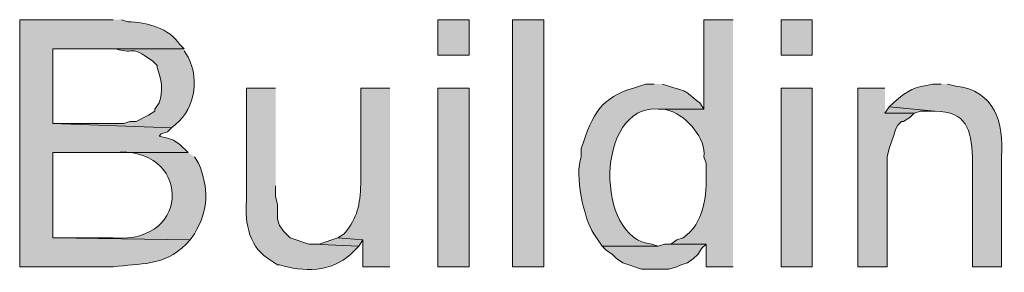
# Model space of a CAD drawing. Units: inches. Extents: x 17 to 196, y 69 to 227.
# Drawn here: x 150 to 160, y 177 to 180 of the extents above; entities that cross this region are included whole.
import ezdxf

# ---------------------------------------------------------------- set-up
doc = ezdxf.new("R2010")
doc.units = ezdxf.units.IN
doc.header["$MEASUREMENT"] = 0
doc.layers.add('Layer 1', color=7, linetype='Continuous')

msp = doc.modelspace()

# ---------------------------------------------------------------- hatches: boundary and pattern name
at = {"layer": 'Layer 1', "true_color": 0xffffff}
h = msp.add_hatch(color=7, dxfattribs=at)
edge = h.paths.add_edge_path()
edge.add_spline(control_points=[(150.516, 179.86), (150.516, 179.86), (149.564, 179.86), (149.564, 179.86), (149.564, 179.86), (149.564, 177.341), (149.564, 177.341), (149.564, 177.341), (150.516, 177.341), (150.516, 177.341), (150.784, 177.384), (151.023, 177.339), (151.257, 177.574), (151.257, 177.574), (151.299, 177.617), (151.299, 177.617), (151.299, 177.617), (149.902, 177.638), (149.902, 177.638), (149.902, 177.638), (149.902, 178.506), (149.902, 178.506), (149.902, 178.506), (151.278, 178.506), (151.278, 178.506), (151.278, 178.506), (151.193, 178.59), (151.193, 178.59), (151.193, 178.59), (151.13, 178.633), (151.13, 178.633), (151.13, 178.633), (151.067, 178.654), (151.067, 178.654), (151.067, 178.654), (150.982, 178.675), (150.982, 178.675), (150.982, 178.675), (151.003, 178.696), (151.003, 178.696), (151.003, 178.696), (151.067, 178.717), (151.067, 178.717), (151.067, 178.717), (151.109, 178.76), (151.109, 178.76), (151.109, 178.76), (149.902, 178.802), (149.902, 178.802), (149.902, 178.802), (149.902, 179.564), (149.902, 179.564), (149.902, 179.564), (151.236, 179.564), (151.236, 179.564), (151.236, 179.564), (151.193, 179.606), (151.193, 179.606), (151.092, 179.77), (150.846, 179.84), (150.664, 179.839), (150.664, 179.839), (150.601, 179.86), (150.601, 179.86)], knot_values=[0, 0, 0, 0, 0.352778, 0.352778, 0.352778, 0.705556, 0.705556, 0.705556, 1.058333, 1.058333, 1.058333, 1.411111, 1.411111, 1.411111, 1.763889, 1.763889, 1.763889, 2.116667, 2.116667, 2.116667, 2.469444, 2.469444, 2.469444, 2.822222, 2.822222, 2.822222, 3.175, 3.175, 3.175, 3.527778, 3.527778, 3.527778, 3.880556, 3.880556, 3.880556, 4.233333, 4.233333, 4.233333, 4.586111, 4.586111, 4.586111, 4.938889, 4.938889, 4.938889, 5.291667, 5.291667, 5.291667, 5.644444, 5.644444, 5.644444, 5.997222, 5.997222, 5.997222, 6.35, 6.35, 6.35, 6.702778, 6.702778, 6.702778, 7.055556, 7.055556, 7.055556, 7.408333, 7.408333, 7.408333, 7.408333], degree=3, periodic=0)
edge.add_line((150.601, 179.86), (150.516, 179.86))
h = msp.add_hatch(color=7, dxfattribs=at)
h.dxf.hatch_style = 2
h.paths.add_polyline_path([(153.818, 179.5), (154.136, 179.5), (154.136, 179.86), (153.818, 179.86)])
h = msp.add_hatch(color=7, dxfattribs=at)
h.dxf.hatch_style = 2
h.paths.add_polyline_path([(154.58, 177.341), (154.898, 177.341), (154.898, 179.86), (154.58, 179.86)])
h = msp.add_hatch(color=7, dxfattribs=at)
edge = h.paths.add_edge_path()
edge.add_spline(control_points=[(156.824, 179.86), (156.824, 179.86), (156.527, 179.86), (156.527, 179.86), (156.527, 179.86), (156.527, 178.95), (156.527, 178.95), (156.527, 178.95), (156.062, 178.95), (156.062, 178.95), (156.062, 178.95), (156.125, 178.95), (156.125, 178.95), (156.125, 178.95), (156.189, 178.929), (156.189, 178.929), (156.351, 178.875), (156.553, 178.647), (156.527, 178.463), (156.527, 178.463), (156.549, 178.4), (156.549, 178.4), (156.549, 178.4), (156.549, 178.315), (156.549, 178.315), (156.558, 178.069), (156.528, 177.785), (156.316, 177.638), (156.316, 177.638), (156.252, 177.617), (156.252, 177.617), (156.252, 177.617), (156.189, 177.574), (156.189, 177.574), (156.189, 177.574), (156.549, 177.574), (156.549, 177.574), (156.549, 177.574), (156.549, 177.341), (156.549, 177.341), (156.549, 177.341), (156.824, 177.341), (156.824, 177.341)], knot_values=[0, 0, 0, 0, 0.352778, 0.352778, 0.352778, 0.705556, 0.705556, 0.705556, 1.058333, 1.058333, 1.058333, 1.411111, 1.411111, 1.411111, 1.763889, 1.763889, 1.763889, 2.116667, 2.116667, 2.116667, 2.469444, 2.469444, 2.469444, 2.822222, 2.822222, 2.822222, 3.175, 3.175, 3.175, 3.527778, 3.527778, 3.527778, 3.880556, 3.880556, 3.880556, 4.233333, 4.233333, 4.233333, 4.586111, 4.586111, 4.586111, 4.938889, 4.938889, 4.938889, 4.938889], degree=3, periodic=0)
edge.add_line((156.824, 177.341), (156.824, 179.86))
h = msp.add_hatch(color=7, dxfattribs=at)
h.dxf.hatch_style = 2
h.paths.add_polyline_path([(157.311, 179.5), (157.628, 179.5), (157.628, 179.86), (157.311, 179.86)])
h = msp.add_hatch(color=7, dxfattribs=at)
edge = h.paths.add_edge_path()
edge.add_spline(control_points=[(151.236, 179.564), (151.236, 179.564), (150.41, 179.564), (150.41, 179.564), (150.41, 179.564), (150.537, 179.564), (150.537, 179.564), (150.765, 179.495), (150.663, 179.621), (150.918, 179.437), (150.918, 179.437), (150.961, 179.395), (150.961, 179.395), (150.961, 179.395), (150.961, 179.373), (150.961, 179.373), (151.009, 179.262), (151.024, 179.129), (150.982, 179.014), (150.982, 179.014), (150.939, 178.95), (150.939, 178.95), (150.939, 178.95), (150.939, 178.929), (150.939, 178.929), (150.939, 178.929), (150.876, 178.887), (150.876, 178.887), (150.876, 178.887), (150.749, 178.823), (150.749, 178.823), (150.749, 178.823), (150.685, 178.823), (150.685, 178.823), (150.685, 178.823), (150.622, 178.802), (150.622, 178.802), (150.622, 178.802), (149.902, 178.802), (149.902, 178.802), (149.902, 178.802), (151.109, 178.76), (151.109, 178.76), (151.337, 178.914), (151.404, 179.235), (151.278, 179.479), (151.278, 179.479), (151.236, 179.543), (151.236, 179.543)], knot_values=[0, 0, 0, 0, 0.352778, 0.352778, 0.352778, 0.705556, 0.705556, 0.705556, 1.058333, 1.058333, 1.058333, 1.411111, 1.411111, 1.411111, 1.763889, 1.763889, 1.763889, 2.116667, 2.116667, 2.116667, 2.469444, 2.469444, 2.469444, 2.822222, 2.822222, 2.822222, 3.175, 3.175, 3.175, 3.527778, 3.527778, 3.527778, 3.880556, 3.880556, 3.880556, 4.233333, 4.233333, 4.233333, 4.586111, 4.586111, 4.586111, 4.938889, 4.938889, 4.938889, 5.291667, 5.291667, 5.291667, 5.644444, 5.644444, 5.644444, 5.644444], degree=3, periodic=0)
edge.add_line((151.236, 179.543), (151.236, 179.564))
h = msp.add_hatch(color=7, dxfattribs=at)
edge = h.paths.add_edge_path()
edge.add_spline(control_points=[(152.167, 179.162), (152.167, 179.162), (151.871, 179.162), (151.871, 179.162), (151.871, 179.162), (151.871, 178.019), (151.871, 178.019), (151.851, 177.785), (151.902, 177.527), (152.125, 177.405), (152.125, 177.405), (152.188, 177.363), (152.188, 177.363), (152.188, 177.363), (152.209, 177.363), (152.209, 177.363), (152.444, 177.286), (152.741, 177.29), (152.929, 177.468), (152.929, 177.468), (153.014, 177.553), (153.014, 177.553), (153.014, 177.553), (152.548, 177.574), (152.548, 177.574), (152.548, 177.574), (152.506, 177.574), (152.506, 177.574), (152.506, 177.574), (152.315, 177.638), (152.315, 177.638), (152.315, 177.638), (152.252, 177.701), (152.252, 177.701), (152.252, 177.701), (152.209, 177.765), (152.209, 177.765), (152.209, 177.765), (152.188, 177.828), (152.188, 177.828), (152.188, 177.828), (152.188, 177.976), (152.188, 177.976), (152.188, 177.976), (152.167, 178.061), (152.167, 178.061), (152.167, 178.061), (152.167, 178.167), (152.167, 178.167)], knot_values=[0, 0, 0, 0, 0.352778, 0.352778, 0.352778, 0.705556, 0.705556, 0.705556, 1.058333, 1.058333, 1.058333, 1.411111, 1.411111, 1.411111, 1.763889, 1.763889, 1.763889, 2.116667, 2.116667, 2.116667, 2.469444, 2.469444, 2.469444, 2.822222, 2.822222, 2.822222, 3.175, 3.175, 3.175, 3.527778, 3.527778, 3.527778, 3.880556, 3.880556, 3.880556, 4.233333, 4.233333, 4.233333, 4.586111, 4.586111, 4.586111, 4.938889, 4.938889, 4.938889, 5.291667, 5.291667, 5.291667, 5.644444, 5.644444, 5.644444, 5.644444], degree=3, periodic=0)
edge.add_line((152.167, 178.167), (152.167, 179.162))
h = msp.add_hatch(color=7, dxfattribs=at)
edge = h.paths.add_edge_path()
edge.add_spline(control_points=[(153.331, 179.162), (153.331, 179.162), (153.035, 179.162), (153.035, 179.162), (153.035, 179.162), (153.035, 178.188), (153.035, 178.188), (153.024, 177.969), (153.007, 177.848), (152.866, 177.68), (152.866, 177.68), (152.802, 177.638), (152.802, 177.638), (152.802, 177.638), (153.056, 177.617), (153.056, 177.617), (153.056, 177.617), (153.056, 177.341), (153.056, 177.341), (153.056, 177.341), (153.331, 177.341), (153.331, 177.341)], knot_values=[0, 0, 0, 0, 0.352778, 0.352778, 0.352778, 0.705556, 0.705556, 0.705556, 1.058333, 1.058333, 1.058333, 1.411111, 1.411111, 1.411111, 1.763889, 1.763889, 1.763889, 2.116667, 2.116667, 2.116667, 2.469444, 2.469444, 2.469444, 2.469444], degree=3, periodic=0)
edge.add_line((153.331, 177.341), (153.331, 179.162))
h = msp.add_hatch(color=7, dxfattribs=at)
h.dxf.hatch_style = 2
h.paths.add_polyline_path([(153.818, 177.341), (154.136, 177.341), (154.136, 179.162), (153.818, 179.162)])
h = msp.add_hatch(color=7, dxfattribs=at)
edge = h.paths.add_edge_path()
edge.add_spline(control_points=[(156.02, 179.204), (156.02, 179.204), (155.935, 179.204), (155.935, 179.204), (155.935, 179.204), (155.871, 179.183), (155.871, 179.183), (155.523, 179.084), (155.414, 178.961), (155.3, 178.611), (155.3, 178.611), (155.279, 178.548), (155.279, 178.548), (155.279, 178.548), (155.279, 178.463), (155.279, 178.463), (155.207, 178.284), (155.304, 177.835), (155.406, 177.68), (155.406, 177.68), (155.49, 177.553), (155.49, 177.553), (155.49, 177.553), (156.062, 177.553), (156.062, 177.553), (156.062, 177.553), (155.998, 177.574), (155.998, 177.574), (155.414, 177.617), (155.42, 178.997), (156.062, 178.95), (156.062, 178.95), (156.527, 178.95), (156.527, 178.95), (156.527, 178.95), (156.485, 179.014), (156.485, 179.014), (156.288, 179.156), (156.408, 179.109), (156.168, 179.183), (156.168, 179.183), (156.104, 179.204), (156.104, 179.204)], knot_values=[0, 0, 0, 0, 0.352778, 0.352778, 0.352778, 0.705556, 0.705556, 0.705556, 1.058333, 1.058333, 1.058333, 1.411111, 1.411111, 1.411111, 1.763889, 1.763889, 1.763889, 2.116667, 2.116667, 2.116667, 2.469444, 2.469444, 2.469444, 2.822222, 2.822222, 2.822222, 3.175, 3.175, 3.175, 3.527778, 3.527778, 3.527778, 3.880556, 3.880556, 3.880556, 4.233333, 4.233333, 4.233333, 4.586111, 4.586111, 4.586111, 4.938889, 4.938889, 4.938889, 4.938889], degree=3, periodic=0)
edge.add_line((156.104, 179.204), (156.02, 179.204))
h = msp.add_hatch(color=7, dxfattribs=at)
h.dxf.hatch_style = 2
h.paths.add_polyline_path([(157.311, 177.341), (157.628, 177.341), (157.628, 179.162), (157.311, 179.162)])
for points in [[(158.369, 179.162), (158.094, 179.162), (158.094, 177.341), (158.39, 177.341), (158.39, 178.463), (158.411, 178.548), (158.454, 178.675), (158.475, 178.738), (158.496, 178.781), (158.538, 178.823), (158.559, 178.823), (158.623, 178.865), (158.665, 178.908), (158.369, 178.908)], [(158.411, 178.971), (158.369, 178.908), (158.665, 178.908), (158.729, 178.929), (158.877, 178.929)], [(152.802, 177.638), (152.612, 177.574), (152.548, 177.574), (153.014, 177.553), (153.056, 177.617)], [(156.189, 177.574), (156.125, 177.574), (156.062, 177.553), (155.49, 177.553), (155.533, 177.511), (155.596, 177.468), (155.638, 177.426), (155.702, 177.384), (155.892, 177.32), (156.168, 177.32), (156.252, 177.341), (156.295, 177.363), (156.358, 177.384), (156.422, 177.426), (156.464, 177.468), (156.506, 177.532), (156.549, 177.574)]]:
    msp.add_hatch(color=7, dxfattribs=at).paths.add_polyline_path(points)
h = msp.add_hatch(color=7, dxfattribs=at)
edge = h.paths.add_edge_path()
edge.add_spline(control_points=[(158.941, 179.204), (158.941, 179.204), (158.856, 179.204), (158.856, 179.204), (158.664, 179.168), (158.616, 179.154), (158.454, 179.014), (158.454, 179.014), (158.411, 178.971), (158.411, 178.971), (158.411, 178.971), (158.877, 178.929), (158.877, 178.929), (159.199, 178.924), (159.248, 178.741), (159.258, 178.463), (159.258, 178.463), (159.258, 177.341), (159.258, 177.341), (159.258, 177.341), (159.554, 177.341), (159.554, 177.341), (159.554, 177.341), (159.554, 178.463), (159.554, 178.463), (159.583, 178.808), (159.48, 179.145), (159.089, 179.183), (159.089, 179.183), (159.004, 179.204), (159.004, 179.204)], knot_values=[0, 0, 0, 0, 0.352778, 0.352778, 0.352778, 0.705556, 0.705556, 0.705556, 1.058333, 1.058333, 1.058333, 1.411111, 1.411111, 1.411111, 1.763889, 1.763889, 1.763889, 2.116667, 2.116667, 2.116667, 2.469444, 2.469444, 2.469444, 2.822222, 2.822222, 2.822222, 3.175, 3.175, 3.175, 3.527778, 3.527778, 3.527778, 3.527778], degree=3, periodic=0)
edge.add_line((159.004, 179.204), (158.941, 179.204))
h = msp.add_hatch(color=7, dxfattribs=at)
edge = h.paths.add_edge_path()
edge.add_spline(control_points=[(151.278, 178.506), (151.278, 178.506), (150.474, 178.506), (150.474, 178.506), (150.474, 178.506), (150.516, 178.506), (150.516, 178.506), (151.296, 178.593), (151.338, 177.571), (150.516, 177.638), (150.516, 177.638), (149.902, 177.638), (149.902, 177.638), (149.902, 177.638), (151.299, 177.617), (151.299, 177.617), (151.299, 177.617), (151.342, 177.68), (151.342, 177.68), (151.489, 177.92), (151.489, 178.144), (151.384, 178.4), (151.384, 178.4), (151.342, 178.463), (151.342, 178.463)], knot_values=[0, 0, 0, 0, 0.352778, 0.352778, 0.352778, 0.705556, 0.705556, 0.705556, 1.058333, 1.058333, 1.058333, 1.411111, 1.411111, 1.411111, 1.763889, 1.763889, 1.763889, 2.116667, 2.116667, 2.116667, 2.469444, 2.469444, 2.469444, 2.822222, 2.822222, 2.822222, 2.822222], degree=3, periodic=0)
edge.add_line((151.342, 178.463), (151.278, 178.506))

# ---------------------------------------------------------------- linework, layer by layer
at = {"layer": 'Layer 1', "lineweight": 0}
for points in [[(153.818, 179.5), (154.136, 179.5), (154.136, 179.86), (153.818, 179.86), (153.818, 179.5)], [(154.58, 177.341), (154.898, 177.341), (154.898, 179.86), (154.58, 179.86), (154.58, 177.341)], [(157.311, 179.5), (157.628, 179.5), (157.628, 179.86), (157.311, 179.86), (157.311, 179.5)], [(153.818, 177.341), (154.136, 177.341), (154.136, 179.162), (153.818, 179.162), (153.818, 177.341)], [(157.311, 177.341), (157.628, 177.341), (157.628, 179.162), (157.311, 179.162), (157.311, 177.341)], [(158.369, 179.162), (158.094, 179.162), (158.094, 177.341), (158.39, 177.341), (158.39, 178.463), (158.411, 178.548), (158.454, 178.675), (158.475, 178.738), (158.496, 178.781), (158.538, 178.823), (158.559, 178.823), (158.623, 178.865), (158.665, 178.908), (158.369, 178.908)], [(158.411, 178.971), (158.369, 178.908), (158.665, 178.908), (158.729, 178.929), (158.877, 178.929)], [(152.802, 177.638), (152.612, 177.574), (152.548, 177.574), (153.014, 177.553), (153.056, 177.617)], [(156.189, 177.574), (156.125, 177.574), (156.062, 177.553), (155.49, 177.553), (155.533, 177.511), (155.596, 177.468), (155.638, 177.426), (155.702, 177.384), (155.892, 177.32), (156.168, 177.32), (156.252, 177.341), (156.295, 177.363), (156.358, 177.384), (156.422, 177.426), (156.464, 177.468), (156.506, 177.532), (156.549, 177.574)]]:
    msp.add_lwpolyline(points, dxfattribs=at)
for points, knots in [([(150.516, 179.86), (150.516, 179.86), (149.564, 179.86), (149.564, 179.86), (149.564, 179.86), (149.564, 177.341), (149.564, 177.341), (149.564, 177.341), (150.516, 177.341), (150.516, 177.341), (150.784, 177.384), (151.023, 177.339), (151.257, 177.574), (151.257, 177.574), (151.299, 177.617), (151.299, 177.617), (151.299, 177.617), (149.902, 177.638), (149.902, 177.638), (149.902, 177.638), (149.902, 178.506), (149.902, 178.506), (149.902, 178.506), (151.278, 178.506), (151.278, 178.506), (151.278, 178.506), (151.193, 178.59), (151.193, 178.59), (151.193, 178.59), (151.13, 178.633), (151.13, 178.633), (151.13, 178.633), (151.067, 178.654), (151.067, 178.654), (151.067, 178.654), (150.982, 178.675), (150.982, 178.675), (150.982, 178.675), (151.003, 178.696), (151.003, 178.696), (151.003, 178.696), (151.067, 178.717), (151.067, 178.717), (151.067, 178.717), (151.109, 178.76), (151.109, 178.76), (151.109, 178.76), (149.902, 178.802), (149.902, 178.802), (149.902, 178.802), (149.902, 179.564), (149.902, 179.564), (149.902, 179.564), (151.236, 179.564), (151.236, 179.564), (151.236, 179.564), (151.193, 179.606), (151.193, 179.606), (151.092, 179.77), (150.846, 179.84), (150.664, 179.839), (150.664, 179.839), (150.601, 179.86), (150.601, 179.86)], [0, 0, 0, 0, 1, 1, 1, 2, 2, 2, 3, 3, 3, 4, 4, 4, 5, 5, 5, 6, 6, 6, 7, 7, 7, 8, 8, 8, 9, 9, 9, 10, 10, 10, 11, 11, 11, 12, 12, 12, 13, 13, 13, 14, 14, 14, 15, 15, 15, 16, 16, 16, 17, 17, 17, 18, 18, 18, 19, 19, 19, 20, 20, 20, 21, 21, 21, 21]), ([(156.824, 179.86), (156.824, 179.86), (156.527, 179.86), (156.527, 179.86), (156.527, 179.86), (156.527, 178.95), (156.527, 178.95), (156.527, 178.95), (156.062, 178.95), (156.062, 178.95), (156.062, 178.95), (156.125, 178.95), (156.125, 178.95), (156.125, 178.95), (156.189, 178.929), (156.189, 178.929), (156.351, 178.875), (156.553, 178.647), (156.527, 178.463), (156.527, 178.463), (156.549, 178.4), (156.549, 178.4), (156.549, 178.4), (156.549, 178.315), (156.549, 178.315), (156.558, 178.069), (156.528, 177.785), (156.316, 177.638), (156.316, 177.638), (156.252, 177.617), (156.252, 177.617), (156.252, 177.617), (156.189, 177.574), (156.189, 177.574), (156.189, 177.574), (156.549, 177.574), (156.549, 177.574), (156.549, 177.574), (156.549, 177.341), (156.549, 177.341), (156.549, 177.341), (156.824, 177.341), (156.824, 177.341)], [0, 0, 0, 0, 1, 1, 1, 2, 2, 2, 3, 3, 3, 4, 4, 4, 5, 5, 5, 6, 6, 6, 7, 7, 7, 8, 8, 8, 9, 9, 9, 10, 10, 10, 11, 11, 11, 12, 12, 12, 13, 13, 13, 14, 14, 14, 14]), ([(151.236, 179.564), (151.236, 179.564), (150.41, 179.564), (150.41, 179.564), (150.41, 179.564), (150.537, 179.564), (150.537, 179.564), (150.765, 179.495), (150.663, 179.621), (150.918, 179.437), (150.918, 179.437), (150.961, 179.395), (150.961, 179.395), (150.961, 179.395), (150.961, 179.373), (150.961, 179.373), (151.009, 179.262), (151.024, 179.129), (150.982, 179.014), (150.982, 179.014), (150.939, 178.95), (150.939, 178.95), (150.939, 178.95), (150.939, 178.929), (150.939, 178.929), (150.939, 178.929), (150.876, 178.887), (150.876, 178.887), (150.876, 178.887), (150.749, 178.823), (150.749, 178.823), (150.749, 178.823), (150.685, 178.823), (150.685, 178.823), (150.685, 178.823), (150.622, 178.802), (150.622, 178.802), (150.622, 178.802), (149.902, 178.802), (149.902, 178.802), (149.902, 178.802), (151.109, 178.76), (151.109, 178.76), (151.337, 178.914), (151.404, 179.235), (151.278, 179.479), (151.278, 179.479), (151.236, 179.543), (151.236, 179.543)], [0, 0, 0, 0, 1, 1, 1, 2, 2, 2, 3, 3, 3, 4, 4, 4, 5, 5, 5, 6, 6, 6, 7, 7, 7, 8, 8, 8, 9, 9, 9, 10, 10, 10, 11, 11, 11, 12, 12, 12, 13, 13, 13, 14, 14, 14, 15, 15, 15, 16, 16, 16, 16]), ([(152.167, 179.162), (152.167, 179.162), (151.871, 179.162), (151.871, 179.162), (151.871, 179.162), (151.871, 178.019), (151.871, 178.019), (151.851, 177.785), (151.902, 177.527), (152.125, 177.405), (152.125, 177.405), (152.188, 177.363), (152.188, 177.363), (152.188, 177.363), (152.209, 177.363), (152.209, 177.363), (152.444, 177.286), (152.741, 177.29), (152.929, 177.468), (152.929, 177.468), (153.014, 177.553), (153.014, 177.553), (153.014, 177.553), (152.548, 177.574), (152.548, 177.574), (152.548, 177.574), (152.506, 177.574), (152.506, 177.574), (152.506, 177.574), (152.315, 177.638), (152.315, 177.638), (152.315, 177.638), (152.252, 177.701), (152.252, 177.701), (152.252, 177.701), (152.209, 177.765), (152.209, 177.765), (152.209, 177.765), (152.188, 177.828), (152.188, 177.828), (152.188, 177.828), (152.188, 177.976), (152.188, 177.976), (152.188, 177.976), (152.167, 178.061), (152.167, 178.061), (152.167, 178.061), (152.167, 178.167), (152.167, 178.167)], [0, 0, 0, 0, 1, 1, 1, 2, 2, 2, 3, 3, 3, 4, 4, 4, 5, 5, 5, 6, 6, 6, 7, 7, 7, 8, 8, 8, 9, 9, 9, 10, 10, 10, 11, 11, 11, 12, 12, 12, 13, 13, 13, 14, 14, 14, 15, 15, 15, 16, 16, 16, 16]), ([(153.331, 179.162), (153.331, 179.162), (153.035, 179.162), (153.035, 179.162), (153.035, 179.162), (153.035, 178.188), (153.035, 178.188), (153.024, 177.969), (153.007, 177.848), (152.866, 177.68), (152.866, 177.68), (152.802, 177.638), (152.802, 177.638), (152.802, 177.638), (153.056, 177.617), (153.056, 177.617), (153.056, 177.617), (153.056, 177.341), (153.056, 177.341), (153.056, 177.341), (153.331, 177.341), (153.331, 177.341)], [0, 0, 0, 0, 1, 1, 1, 2, 2, 2, 3, 3, 3, 4, 4, 4, 5, 5, 5, 6, 6, 6, 7, 7, 7, 7]), ([(156.02, 179.204), (156.02, 179.204), (155.935, 179.204), (155.935, 179.204), (155.935, 179.204), (155.871, 179.183), (155.871, 179.183), (155.523, 179.084), (155.414, 178.961), (155.3, 178.611), (155.3, 178.611), (155.279, 178.548), (155.279, 178.548), (155.279, 178.548), (155.279, 178.463), (155.279, 178.463), (155.207, 178.284), (155.304, 177.835), (155.406, 177.68), (155.406, 177.68), (155.49, 177.553), (155.49, 177.553), (155.49, 177.553), (156.062, 177.553), (156.062, 177.553), (156.062, 177.553), (155.998, 177.574), (155.998, 177.574), (155.414, 177.617), (155.42, 178.997), (156.062, 178.95), (156.062, 178.95), (156.527, 178.95), (156.527, 178.95), (156.527, 178.95), (156.485, 179.014), (156.485, 179.014), (156.288, 179.156), (156.408, 179.109), (156.168, 179.183), (156.168, 179.183), (156.104, 179.204), (156.104, 179.204)], [0, 0, 0, 0, 1, 1, 1, 2, 2, 2, 3, 3, 3, 4, 4, 4, 5, 5, 5, 6, 6, 6, 7, 7, 7, 8, 8, 8, 9, 9, 9, 10, 10, 10, 11, 11, 11, 12, 12, 12, 13, 13, 13, 14, 14, 14, 14]), ([(158.941, 179.204), (158.941, 179.204), (158.856, 179.204), (158.856, 179.204), (158.664, 179.168), (158.616, 179.154), (158.454, 179.014), (158.454, 179.014), (158.411, 178.971), (158.411, 178.971), (158.411, 178.971), (158.877, 178.929), (158.877, 178.929), (159.199, 178.924), (159.248, 178.741), (159.258, 178.463), (159.258, 178.463), (159.258, 177.341), (159.258, 177.341), (159.258, 177.341), (159.554, 177.341), (159.554, 177.341), (159.554, 177.341), (159.554, 178.463), (159.554, 178.463), (159.583, 178.808), (159.48, 179.145), (159.089, 179.183), (159.089, 179.183), (159.004, 179.204), (159.004, 179.204)], [0, 0, 0, 0, 1, 1, 1, 2, 2, 2, 3, 3, 3, 4, 4, 4, 5, 5, 5, 6, 6, 6, 7, 7, 7, 8, 8, 8, 9, 9, 9, 10, 10, 10, 10]), ([(151.278, 178.506), (151.278, 178.506), (150.474, 178.506), (150.474, 178.506), (150.474, 178.506), (150.516, 178.506), (150.516, 178.506), (151.296, 178.593), (151.338, 177.571), (150.516, 177.638), (150.516, 177.638), (149.902, 177.638), (149.902, 177.638), (149.902, 177.638), (151.299, 177.617), (151.299, 177.617), (151.299, 177.617), (151.342, 177.68), (151.342, 177.68), (151.489, 177.92), (151.489, 178.144), (151.384, 178.4), (151.384, 178.4), (151.342, 178.463), (151.342, 178.463)], [0, 0, 0, 0, 1, 1, 1, 2, 2, 2, 3, 3, 3, 4, 4, 4, 5, 5, 5, 6, 6, 6, 7, 7, 7, 8, 8, 8, 8])]:
    msp.add_open_spline(points, degree=3, knots=knots, dxfattribs=at)

doc.saveas('drawing.dxf')
